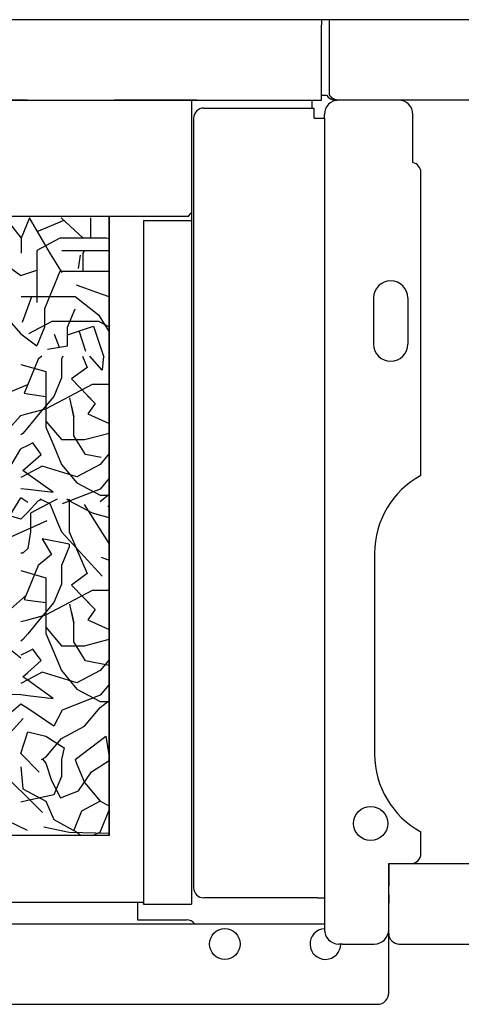
# Model space of a CAD drawing. Units: inches. Extents: x -2340 to 4788, y -3816 to 1224.
# Drawn here: x 4273 to 4383, y -2104 to -1859 of the extents above; entities that cross this region are included whole.
import ezdxf

# ---------------------------------------------------------------- set-up
doc = ezdxf.new("R2010")
doc.units = ezdxf.units.IN
doc.layers.add('1', color=7, linetype='Continuous')
doc.layers.add('3', color=7, linetype='Continuous')

msp = doc.modelspace()

# ---------------------------------------------------------------- linework, layer by layer
at = {"color": 3, "linetype": 'Continuous'}
for p, q in [((4347.88, -1858.69), (4182.62, -1858.69)), ((4349.88, -1858.69), (4347.88, -1858.69)), ((4471.63, -1858.69), (4349.88, -1858.69)), ((4274.77, -1878.69), (4148.38, -1878.69)), ((4148.38, -1878.69), (4316.88, -1878.69)), ((4154.88, -1878.69), (4347.88, -1878.69)), ((4296.38, -1878.69), (4302.88, -1878.69)), ((4316.88, -1878.69), (4296.38, -1878.69)), ((4302.88, -1878.69), (4315.63, -1878.69)), ((4315.63, -1878.69), (4345.63, -1878.69)), ((4345.63, -1879.69), (4345.63, -1878.69)), ((4347.88, -1877.44), (4349.12, -1877.44)), ((4351.48, -1878.69), (4351.48, -1878.65)), ((4351.48, -1878.69), (4351.83, -1878.69)), ((4352.23, -1878.69), (4351.83, -1878.69)), ((4471.63, -1878.69), (4351.83, -1878.69)), ((4353.13, -1878.69), (4352.23, -1878.69)), ((4354.63, -1878.69), (4353.13, -1878.69)), ((4357.13, -1878.69), (4354.63, -1878.69)), ((4363.53, -1878.69), (4357.13, -1878.69)), ((4367.03, -1878.69), (4363.53, -1878.69)), ((4318.63, -1880.69), (4346.13, -1880.69)), ((4345.63, -1880.69), (4345.63, -1879.69)), ((4346.13, -1883.19), (4346.13, -1880.69)), ((4346.13, -1883.19), (4347.03, -1883.19)), ((4347.03, -1883.19), (4348.63, -1883.19)), ((4348.63, -1883.19), (4348.63, -1882.29)), ((4348.63, -1883.19), (4348.63, -2077.19)), ((4370.63, -1894.24), (4370.63, -1882.29)), ((4372.63, -1972.11), (4372.63, -1896.69)), ((4314.78, -1907.69), (4182.62, -1907.69)), ((4295.13, -1907.69), (4295.13, -2061.7)), ((4295.13, -2061.7), (4295.13, -1907.69)), ((4361.13, -1991.44), (4361.13, -2041.44)), ((4295.13, -2061.7), (4182.62, -2061.7)), ((4372.63, -2066.19), (4372.63, -2060.78)), ((4364.63, -2084.69), (4364.63, -2068.69)), ((4364.63, -2068.69), (4370.13, -2068.69)), ((4364.63, -2068.69), (4364.63, -2072.44)), ((4364.63, -2068.69), (4365.63, -2068.69)), ((4364.63, -2068.69), (4365.98, -2068.69)), ((4365.98, -2068.69), (4370.13, -2068.69)), ((4370.13, -2068.69), (4451.71, -2068.69)), ((4364.63, -2072.44), (4364.63, -2073.19)), ((4364.63, -2073.19), (4364.63, -2074.19)), ((4364.63, -2074.94), (4364.63, -2074.19)), ((4364.63, -2075.69), (4364.63, -2074.94)), ((4318.88, -2077.19), (4318.63, -2077.19)), ((4329.63, -2077.19), (4318.88, -2077.19)), ((4347.03, -2077.19), (4329.63, -2077.19)), ((4347.03, -2077.19), (4348.63, -2077.19)), ((4348.63, -2077.19), (4348.63, -2084.19)), ((4364.63, -2076.45), (4364.63, -2075.69)), ((4364.63, -2076.45), (4364.63, -2077.53)), ((4364.63, -2077.53), (4364.63, -2078.52)), ((4364.63, -2079.19), (4364.63, -2078.52)), ((4364.63, -2080.19), (4364.63, -2079.19)), ((4364.63, -2080.94), (4364.63, -2080.19)), ((4364.63, -2084.69), (4364.63, -2080.94)), ((4348.63, -2084.19), (4348.63, -2085.09)), ((4364.63, -2085.09), (4364.63, -2084.69)), ((4364.63, -2085.09), (4364.63, -2084.69)), ((4364.63, -2085.86), (4364.63, -2085.09)), ((4364.63, -2086.09), (4364.63, -2085.86)), ((4364.63, -2100.44), (4364.63, -2086.09)), ((4352.7, -2088.69), (4352.23, -2088.69)), ((4353.05, -2088.69), (4352.7, -2088.69)), ((4353.13, -2088.69), (4353.05, -2088.69)), ((4353.13, -2088.69), (4361.03, -2088.69)), ((4367.23, -2088.69), (4368.63, -2088.69)), ((4368.63, -2088.69), (4471.63, -2088.69)), ((4364.62, -2101.11), (4364.63, -2101.11)), ((4364.63, -2100.84), (4364.63, -2100.44)), ((4364.63, -2101.11), (4364.63, -2100.84)), ((4182.62, -2103.69), (4361.38, -2103.69)), ((4361.38, -2103.69), (4361.78, -2103.69))]:
    msp.add_line(p, q, dxfattribs=at)
at = {"color": 1, "linetype": 'Continuous'}
for p, q in [((4347.88, -1858.69), (4347.88, -1859.94)), ((4349.88, -1859.44), (4349.88, -1858.69)), ((4349.88, -1859.94), (4349.88, -1859.44)), ((4347.88, -1861.54), (4347.88, -1859.94)), ((4347.88, -1877.44), (4347.88, -1861.54)), ((4349.88, -1861.54), (4349.88, -1859.94)), ((4349.88, -1861.94), (4349.88, -1861.54)), ((4349.88, -1875.84), (4349.88, -1861.94)), ((4349.88, -1877.48), (4349.88, -1875.84)), ((4347.88, -1878.69), (4347.88, -1877.44)), ((4316.13, -1883.19), (4316.13, -2074.69)), ((4360.88, -1927.94), (4360.88, -1939.44)), ((4369.38, -1927.94), (4369.38, -1939.44)), ((4182.62, -2078.24), (4303.63, -2078.24)), ((4303.63, -2078.24), (4303.63, -2078.64)), ((4303.63, -2078.66), (4303.63, -2078.64)), ((4303.63, -2078.73), (4303.63, -2078.66)), ((4303.63, -2078.74), (4303.63, -2078.73)), ((4303.63, -2078.74), (4315.63, -2078.74)), ((4182.62, -2083.69), (4348.63, -2083.69))]:
    msp.add_line(p, q, dxfattribs=at)
at = {"color": 6, "linetype": 'Continuous'}
for p, q in [((4315.63, -1878.69), (4315.63, -2078.74)), ((4303.63, -1908.65), (4315.63, -1908.65)), ((4303.63, -1908.65), (4303.63, -2078.24)), ((4302.13, -2078.24), (4302.13, -2082.69)), ((4302.13, -2082.69), (4314.38, -2082.69))]:
    msp.add_line(p, q, dxfattribs=at)
at = {"color": 1, "linetype": 'Continuous'}
msp.add_circle((4360.13, -2058.69), 4.25, dxfattribs=at)
at = {"color": 6, "linetype": 'Continuous'}
msp.add_circle((4323.88, -2088.69), 3.82, dxfattribs=at)
at = {"color": 3, "linetype": 'Continuous'}
for centre, radius, start, end in [((4352.23, -1882.29), 3.6, 90, -180), ((4351.48, -1875.84), 2.85, -145.8471, -90), ((4367.03, -1882.29), 3.6, 0, 90), ((4318.63, -1883.19), 2.5, 90, 180), ((4370.13, -1896.69), 2.5, 0, 78.463), ((4316.63, -1908.44), 2, 120, 157.9757), ((4383.13, -1991.44), 22, 118.5074, -180), ((4383.13, -2041.44), 22, -180, -118.5074), ((4370.13, -2066.19), 2.5, -90, 0), ((4318.63, -2074.69), 2.5, 180, -90), ((4352.23, -2085.09), 3.6, 180, -90), ((4361.03, -2085.09), 3.6, -90, 0), ((4367.23, -2086.09), 2.6, 180, -90), ((4361.78, -2100.84), 2.85, -90, 0)]:
    msp.add_arc(centre, radius, start, end, dxfattribs=at)
at = {"color": 1, "linetype": 'Continuous'}
for centre, start, end in [((4365.13, -1927.94), 0, 180), ((4365.13, -1939.44), 180, 0)]:
    msp.add_arc(centre, 4.25, start, end, dxfattribs=at)
at = {"color": 6, "linetype": 'Continuous'}
for centre, radius, start, end in [((4314.38, -2085.19), 2.5, 36.8699, 90), ((4348.88, -2088.69), 3.82, 93.7524, 0)]:
    msp.add_arc(centre, radius, start, end, dxfattribs=at)
at = {"color": 1, "linetype": 'Continuous'}
msp.add_open_spline([(4351.83, -1878.69), (4351.67, -1878.68), (4351.32, -1878.64), (4350.82, -1878.37), (4350.34, -1877.98), (4350.04, -1877.65), (4349.88, -1877.48)], degree=3, knots=[0, 0, 0, 0, 0.49744, 1.039249, 1.666014, 2.364894, 2.364894, 2.364894, 2.364894], dxfattribs=at)
at = {"layer": '1', "color": 6, "linetype": 'Continuous'}
for p, q in [((4270.26, -1909.22), (4273.25, -1913.02)), ((4265.49, -1916.76), (4273.19, -1922.31)), ((4273.19, -1922.31), (4277.1, -1921.04)), ((4273.54, -1933.99), (4275.92, -1927.54)), ((4267.64, -1930.6), (4273.19, -1936.84)), ((4273.19, -1936.84), (4277.1, -1939.85)), ((4281.43, -1936.97), (4282.69, -1940.21)), ((4289.31, -1941.28), (4287.68, -1936.1)), ((4269.49, -1951.68), (4274.87, -1949.48)), ((4269.33, -1961.38), (4273.19, -1957.16)), ((4269.67, -1971.4), (4273.19, -1965.51)), ((4267.77, -1986.26), (4273.19, -1977.68)), ((4273.19, -1983.01), (4264.53, -1980.35)), ((4279.66, -1983.37), (4270.59, -1987.47)), ((4269.09, -2006.73), (4274.34, -2002.06)), ((4259.38, -2006.67), (4273.19, -2017.45)), ((4273.19, -2026.63), (4268.51, -2026.8)), ((4273.19, -2028.98), (4268.51, -2032.95)), ((4273.72, -2032.61), (4270.41, -2036.26)), ((4277.7, -2045.91), (4273.19, -2041.26))]:
    msp.add_line(p, q, dxfattribs=at)
at = {"layer": '3', "color": 6, "linetype": 'Continuous'}
for p, q in [((4275.33, -1908.03), (4273.25, -1913.02)), ((4275.22, -1908.03), (4280.46, -1916.94)), ((4288.64, -1913.02), (4283.23, -1908.03)), ((4290.56, -1913.02), (4290.56, -1908.03)), ((4283.87, -1908.63), (4277.1, -1911.48)), ((4273.25, -1913.02), (4273.25, -1916.77)), ((4282.87, -1913.02), (4277.1, -1916.09)), ((4288.64, -1913.02), (4282.87, -1913.02)), ((4294.41, -1913.02), (4288.64, -1913.02)), ((4295.13, -1913.21), (4294.41, -1913.02)), ((4277.1, -1916.09), (4277.1, -1919.85)), ((4280.46, -1916.94), (4283.39, -1921.63)), ((4283.39, -1916.16), (4288.27, -1916.16)), ((4287.52, -1920.64), (4288, -1917.31)), ((4288.27, -1916.16), (4293.16, -1916.16)), ((4288.64, -1916.77), (4288.92, -1916.09)), ((4288.82, -1916.33), (4288.64, -1916.77)), ((4288.64, -1921.39), (4288.64, -1916.77)), ((4289.11, -1916.16), (4293.16, -1916.16)), ((4293.16, -1916.16), (4295.13, -1916.16)), ((4277.1, -1919.85), (4277.1, -1924.46)), ((4282.39, -1920.04), (4283.39, -1921.63)), ((4282.87, -1921.39), (4280.94, -1926)), ((4288.64, -1921.39), (4282.87, -1921.39)), ((4295.13, -1921.39), (4288.64, -1921.39)), ((4277.1, -1924.46), (4277.1, -1929.08)), ((4292.02, -1926.59), (4287.04, -1924.78)), ((4273.25, -1927.54), (4280.94, -1927.54)), ((4280.94, -1926), (4279.02, -1930.62)), ((4280.94, -1927.54), (4286.71, -1927.54)), ((4286.71, -1927.54), (4292.48, -1932.16)), ((4295.13, -1927.63), (4292.02, -1926.59)), ((4279.02, -1930.62), (4279.02, -1935.23)), ((4284.79, -1935.23), (4286.71, -1930.62)), ((4292.48, -1932.16), (4295.13, -1936.39)), ((4275.17, -1936.77), (4280.94, -1933.69)), ((4279.02, -1935.23), (4277.1, -1939.85)), ((4280.94, -1933.69), (4286.71, -1933.69)), ((4284.79, -1937.07), (4291.2, -1934.92)), ((4284.79, -1939.85), (4284.79, -1935.23)), ((4286.71, -1933.69), (4292.48, -1933.69)), ((4291.2, -1934.92), (4293.82, -1942.7)), ((4292.48, -1933.69), (4295.13, -1935.15)), ((4279.8, -1940.71), (4284.79, -1939.85)), ((4278.38, -1942.45), (4277.49, -1943.2)), ((4283.57, -1942.45), (4283.26, -1943.2)), ((4288.46, -1942.45), (4289.65, -1945.21)), ((4293.42, -1945.87), (4290.28, -1942.45)), ((4293.7, -1942.45), (4293.42, -1945.87)), ((4273.19, -1944.49), (4279.41, -1946.27)), ((4277.49, -1943.2), (4274.87, -1949.48)), ((4283.26, -1943.2), (4283.26, -1947.81)), ((4289.65, -1945.21), (4285.73, -1948.06)), ((4279.41, -1946.27), (4279.41, -1950.89)), ((4274.87, -1949.48), (4273.96, -1951.66)), ((4283.26, -1947.81), (4281.33, -1952.43)), ((4285.18, -1952.43), (4290.95, -1949.35)), ((4285.73, -1948.06), (4291.61, -1954.19)), ((4290.95, -1949.35), (4295.13, -1949.35)), ((4273.96, -1951.66), (4274.87, -1951.79)), ((4274.87, -1951.79), (4279.41, -1952.43)), ((4281.33, -1952.43), (4277.49, -1957.04)), ((4279.41, -1950.89), (4279.41, -1955.5)), ((4279.41, -1955.5), (4285.18, -1952.43)), ((4279.41, -1952.43), (4279.41, -1958.58)), ((4289.76, -1952.26), (4291.61, -1954.19)), ((4286.31, -1957.51), (4285.33, -1952.82)), ((4285.7, -1954.6), (4286.31, -1957.51)), ((4291.61, -1954.19), (4289.8, -1956.73)), ((4273.19, -1957.16), (4274.87, -1956.71)), ((4274.87, -1956.71), (4279.41, -1955.5)), ((4277.49, -1957.04), (4274.87, -1960.18)), ((4279.41, -1955.5), (4279.41, -1960.12)), ((4286.31, -1962.2), (4286.31, -1957.51)), ((4289.8, -1956.73), (4295.13, -1959.17)), ((4279.41, -1958.23), (4279.41, -1960.12)), ((4279.41, -1958.23), (4279.41, -1958.58)), ((4279.41, -1958.58), (4283.26, -1963.19)), ((4273.64, -1961.66), (4273.19, -1962.01)), ((4274.87, -1960.18), (4273.64, -1961.66)), ((4279.41, -1960.12), (4281.33, -1964.73)), ((4289.24, -1966.89), (4286.31, -1962.2)), ((4289.02, -1963.19), (4294.79, -1961.66)), ((4294.79, -1961.66), (4295.13, -1961.48)), ((4274.87, -1964.65), (4273.19, -1965.51)), ((4276.11, -1964.01), (4274.87, -1964.65)), ((4278.25, -1966.86), (4276.11, -1964.01)), ((4281.33, -1964.73), (4283.26, -1969.35)), ((4283.26, -1963.19), (4289.02, -1963.19)), ((4274.87, -1969.81), (4278.25, -1966.86)), ((4293.15, -1967.67), (4289.24, -1966.89)), ((4295.13, -1966.64), (4292.87, -1969.35)), ((4278.49, -1969.76), (4274.87, -1971.69)), ((4287.1, -1972.42), (4278.49, -1969.76)), ((4283.26, -1969.35), (4287.1, -1973.96)), ((4292.87, -1969.35), (4287.1, -1972.42)), ((4274.87, -1971.69), (4273.19, -1972.58)), ((4273.64, -1970.89), (4274.87, -1969.81)), ((4274.87, -1971.76), (4273.64, -1970.89)), ((4281.2, -1976.27), (4274.87, -1971.76)), ((4287.1, -1973.96), (4292.87, -1977.04)), ((4295.13, -1972.79), (4292.87, -1975.5)), ((4273.19, -1975.33), (4274.87, -1975.52)), ((4274.87, -1975.52), (4281.2, -1976.27)), ((4292.87, -1975.5), (4283.47, -1979.17)), ((4292.87, -1978.58), (4295.13, -1976.77)), ((4292.87, -1977.04), (4295.13, -1977.04)), ((4274.87, -1978.81), (4273.19, -1977.68)), ((4274.87, -1981.23), (4277.49, -1978.44)), ((4281.33, -1978.44), (4275.56, -1981.51)), ((4277.49, -1978.44), (4278.31, -1978)), ((4280.45, -1979.19), (4277.95, -1978)), ((4282.4, -1983.88), (4280.45, -1979.19)), ((4282.16, -1978), (4281.33, -1978.44)), ((4285.18, -1978.44), (4284.63, -1978)), ((4285.18, -1978), (4285.18, -1981.51)), ((4290.95, -1981.51), (4285.18, -1978.44)), ((4295.13, -1989.05), (4288.99, -1979.3)), ((4295.13, -1979.44), (4294.79, -1979.97)), ((4273.19, -1983.01), (4274.87, -1981.23)), ((4275.56, -1981.51), (4275.56, -1986.13)), ((4285.18, -1981.51), (4285.18, -1986.13)), ((4295.13, -1982.63), (4290.95, -1981.51)), ((4283.38, -1986.22), (4282.4, -1983.88)), ((4275.56, -1986.13), (4274.87, -1990.31)), ((4293.42, -1997.17), (4283.38, -1986.22)), ((4285.18, -1986.13), (4289.65, -1996.51)), ((4285.18, -1989.2), (4278.49, -1987.89)), ((4278.49, -1987.89), (4280.75, -1991.74)), ((4285.18, -1989.2), (4285.18, -1989.88)), ((4273.64, -1991.42), (4273.19, -1991.42)), ((4274.87, -1990.31), (4273.64, -1991.42)), ((4280.75, -1991.74), (4277.49, -1994.5)), ((4285.18, -1989.88), (4283.26, -1994.5)), ((4293.15, -1992.4), (4295.13, -1993.19)), ((4273.19, -1995.79), (4279.41, -1997.57)), ((4277.49, -1994.5), (4274.87, -2000.78)), ((4283.26, -1994.5), (4283.26, -1999.11)), ((4289.65, -1996.51), (4285.73, -1999.36)), ((4279.41, -1997.57), (4279.41, -2002.19)), ((4283.26, -1999.11), (4281.33, -2003.73)), ((4274.87, -2000.78), (4273.96, -2002.96)), ((4285.18, -2003.73), (4290.95, -2000.65)), ((4285.73, -1999.36), (4291.61, -2005.49)), ((4290.95, -2000.65), (4295.13, -2000.65)), ((4273.96, -2002.96), (4274.87, -2003.09)), ((4274.87, -2003.09), (4279.41, -2003.73)), ((4281.33, -2003.73), (4277.49, -2008.34)), ((4279.41, -2002.19), (4279.41, -2006.8)), ((4279.41, -2003.73), (4279.41, -2009.88)), ((4279.41, -2006.8), (4285.18, -2003.73)), ((4289.76, -2003.56), (4291.61, -2005.49)), ((4286.31, -2008.81), (4285.33, -2004.12)), ((4285.7, -2005.9), (4286.31, -2008.81)), ((4291.61, -2005.49), (4289.8, -2008.03)), ((4273.19, -2008.46), (4274.87, -2008.01)), ((4274.87, -2008.01), (4279.41, -2006.8)), ((4277.49, -2008.34), (4274.87, -2011.48)), ((4279.41, -2006.8), (4279.41, -2011.42)), ((4286.31, -2013.5), (4286.31, -2008.81)), ((4289.8, -2008.03), (4295.13, -2010.47)), ((4279.41, -2009.53), (4279.41, -2009.88)), ((4279.41, -2009.53), (4279.41, -2011.42)), ((4279.41, -2009.88), (4283.26, -2014.49)), ((4279.41, -2011.42), (4281.33, -2016.03)), ((4273.64, -2012.96), (4273.19, -2013.31)), ((4274.87, -2011.48), (4273.64, -2012.96)), ((4289.24, -2018.19), (4286.31, -2013.5)), ((4289.02, -2014.49), (4295.13, -2012.87)), ((4274.87, -2015.95), (4273.19, -2016.81)), ((4276.11, -2015.31), (4274.87, -2015.95)), ((4278.25, -2018.16), (4276.11, -2015.31)), ((4281.33, -2016.03), (4283.26, -2020.65)), ((4283.26, -2014.49), (4289.02, -2014.49)), ((4274.87, -2021.11), (4278.25, -2018.16)), ((4295.13, -2019.36), (4289.24, -2018.19)), ((4295.13, -2017.94), (4292.87, -2020.65)), ((4273.64, -2022.19), (4274.87, -2021.11)), ((4278.49, -2021.06), (4274.87, -2022.99)), ((4287.1, -2023.72), (4278.49, -2021.06)), ((4283.26, -2020.65), (4287.1, -2025.26)), ((4292.87, -2020.65), (4287.1, -2023.72)), ((4274.87, -2022.99), (4273.19, -2023.88)), ((4274.87, -2023.06), (4273.64, -2022.19)), ((4281.2, -2027.57), (4274.87, -2023.06)), ((4287.1, -2025.26), (4292.87, -2028.34)), ((4295.13, -2024.09), (4292.87, -2026.8)), ((4273.19, -2026.63), (4274.87, -2026.82)), ((4274.87, -2026.82), (4281.2, -2027.57)), ((4292.87, -2026.8), (4283.47, -2030.47)), ((4292.87, -2029.88), (4295.13, -2028.07)), ((4292.87, -2028.34), (4295.13, -2028.34)), ((4274.87, -2030.11), (4273.19, -2028.98)), ((4281.33, -2034.49), (4274.87, -2030.11)), ((4283.47, -2030.47), (4281.33, -2034.49)), ((4289.02, -2034.49), (4292.87, -2029.88)), ((4273.19, -2041.26), (4274.87, -2035.9)), ((4274.87, -2035.9), (4279.39, -2036.99)), ((4283.26, -2037.57), (4289.02, -2034.49)), ((4279.39, -2036.99), (4283.92, -2039.88)), ((4279.41, -2042.18), (4283.26, -2037.57)), ((4286.7, -2042.78), (4294.33, -2036.99)), ((4294.33, -2036.99), (4295.13, -2042.12)), ((4283.92, -2039.88), (4283.26, -2042.78)), ((4278.56, -2055.97), (4265.39, -2042.94)), ((4278.29, -2042.78), (4279.41, -2042.18)), ((4278.66, -2042.78), (4279.39, -2043.66)), ((4283.26, -2042.78), (4283.26, -2046.97)), ((4286.64, -2042.78), (4287.1, -2043.9)), ((4290.71, -2045.83), (4295.13, -2043)), ((4273.19, -2044.58), (4273.64, -2050.05)), ((4279.39, -2043.66), (4280.75, -2048.01)), ((4287.1, -2043.9), (4289.02, -2048.51)), ((4280.75, -2048.01), (4283.02, -2052.35)), ((4283.26, -2046.97), (4281.33, -2051.59)), ((4287.54, -2050.54), (4290.71, -2045.83)), ((4273.64, -2050.05), (4274.87, -2050.71)), ((4283.02, -2052.35), (4287.54, -2050.54)), ((4289.02, -2048.51), (4292.87, -2053.13)), ((4274.87, -2053), (4273.19, -2053.37)), ((4274.87, -2050.71), (4279.41, -2053.13)), ((4281.33, -2051.59), (4274.87, -2053)), ((4279.41, -2053.13), (4281.33, -2057.74)), ((4292.87, -2053.13), (4288.26, -2055.66)), ((4292.87, -2053.13), (4295.13, -2054.33)), ((4292.87, -2060.82), (4295.13, -2055.4)), ((4265.39, -2055.87), (4274.76, -2060.35)), ((4281.33, -2057.74), (4287.1, -2060.82)), ((4288.26, -2055.66), (4286.31, -2060.35)), ((4278.86, -2059.55), (4285.18, -2060.82)), ((4285.18, -2060.82), (4295.13, -2061.14)), ((4287.1, -2060.82), (4288.2, -2061.7)), ((4290.99, -2061.7), (4292.87, -2060.82))]:
    msp.add_line(p, q, dxfattribs=at)

doc.saveas('drawing.dxf')
